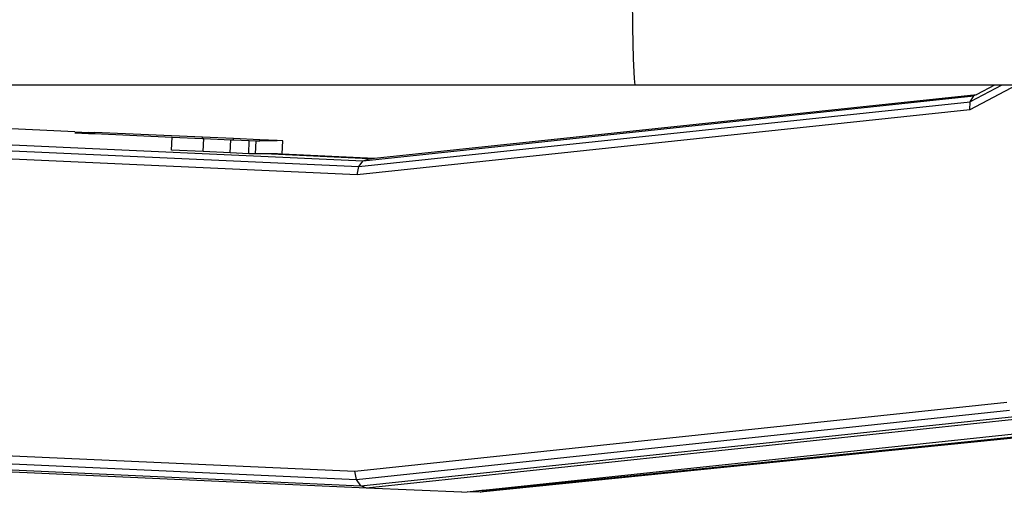
# Model space of a CAD drawing. Units: millimetres. Extents: x 3381 to 3911, y 1057 to 1398.
# Drawn here: x 3656 to 3667, y 1297 to 1303 of the extents above; entities that cross this region are included whole.
import ezdxf

# ---------------------------------------------------------------- set-up
doc = ezdxf.new("R2010")
doc.units = ezdxf.units.MM

msp = doc.modelspace()

# ---------------------------------------------------------------- linework, layer by layer
for p, q in [((3663.025, 1302.462), (3663.018, 1302.935)), ((3663.033, 1302.103), (3663.025, 1302.462)), ((3663.042, 1301.879), (3663.033, 1302.103)), ((3656.819, 1301.803), (3646.444, 1301.803)), ((3663.051, 1301.803), (3656.819, 1301.803)), ((3663.051, 1301.803), (3663.042, 1301.879)), ((3667.163, 1301.803), (3663.051, 1301.803)), ((3667.415, 1301.803), (3666.879, 1301.521)), ((3667.247, 1301.803), (3666.885, 1301.613)), ((3667.163, 1301.803), (3666.962, 1301.698)), ((3667.247, 1301.803), (3667.163, 1301.803)), ((3667.415, 1301.803), (3667.247, 1301.803)), ((3656.638, 1301.27), (3646.52, 1301.717)), ((3660.067, 1300.966), (3666.962, 1301.698)), ((3666.962, 1301.698), (3666.926, 1301.679)), ((3659.889, 1300.871), (3666.885, 1301.613)), ((3659.939, 1300.937), (3666.926, 1301.679)), ((3666.879, 1301.521), (3666.885, 1301.613)), ((3666.885, 1301.613), (3666.926, 1301.679)), ((3666.879, 1301.521), (3659.87, 1300.777)), ((3656.638, 1301.27), (3656.796, 1301.263)), ((3656.796, 1301.263), (3656.638, 1301.258)), ((3656.638, 1301.258), (3656.795, 1301.251)), ((3656.796, 1301.263), (3656.795, 1301.251)), ((3656.795, 1301.251), (3656.806, 1301.25)), ((3656.796, 1301.263), (3656.806, 1301.263)), ((3656.806, 1301.263), (3656.864, 1301.26)), ((3656.806, 1301.263), (3656.806, 1301.25)), ((3656.806, 1301.25), (3656.864, 1301.248)), ((3656.864, 1301.26), (3656.864, 1301.248)), ((3658.097, 1301.208), (3656.864, 1301.26)), ((3656.864, 1301.248), (3657.752, 1301.208)), ((3655.39, 1301.143), (3659.939, 1300.937)), ((3657.745, 1301.058), (3657.752, 1301.208)), ((3657.752, 1301.208), (3658.097, 1301.194)), ((3658.455, 1301.192), (3658.097, 1301.208)), ((3658.097, 1301.194), (3658.097, 1301.208)), ((3658.097, 1301.194), (3658.113, 1301.192)), ((3658.107, 1301.042), (3658.113, 1301.192)), ((3658.113, 1301.192), (3658.423, 1301.179)), ((3658.416, 1301.028), (3658.423, 1301.179)), ((3658.423, 1301.179), (3658.455, 1301.178)), ((3658.756, 1301.179), (3658.455, 1301.192)), ((3658.455, 1301.178), (3658.455, 1301.192)), ((3658.455, 1301.178), (3658.633, 1301.17)), ((3658.627, 1301.019), (3658.633, 1301.17)), ((3658.633, 1301.17), (3658.713, 1301.167)), ((3658.706, 1301.016), (3658.713, 1301.167)), ((3658.713, 1301.167), (3658.756, 1301.167)), ((3658.953, 1301.17), (3658.756, 1301.179)), ((3658.756, 1301.167), (3658.756, 1301.179)), ((3658.756, 1301.167), (3658.953, 1301.17)), ((3659.017, 1301.167), (3658.953, 1301.17)), ((3658.953, 1301.167), (3658.953, 1301.17)), ((3659.01, 1301.016), (3659.017, 1301.167)), ((3655.401, 1301.073), (3659.889, 1300.871)), ((3658.107, 1301.042), (3657.745, 1301.058)), ((3658.416, 1301.028), (3658.107, 1301.042)), ((3658.627, 1301.019), (3658.416, 1301.028)), ((3658.706, 1301.016), (3658.627, 1301.019)), ((3658.807, 1301.016), (3658.706, 1301.016)), ((3660.007, 1300.96), (3658.807, 1301.016)), ((3658.957, 1301.016), (3658.807, 1301.016)), ((3658.994, 1301.012), (3658.957, 1301.016)), ((3658.994, 1301.012), (3659.01, 1301.016)), ((3659.01, 1301.016), (3660.067, 1300.966)), ((3659.87, 1300.777), (3655.448, 1300.977)), ((3659.889, 1300.871), (3659.939, 1300.937)), ((3659.939, 1300.937), (3660.007, 1300.96)), ((3660.007, 1300.96), (3660.067, 1300.966)), ((3659.87, 1300.777), (3659.889, 1300.871)), ((3659.843, 1297.385), (3667.304, 1298.177)), ((3659.86, 1297.29), (3667.334, 1298.083)), ((3659.91, 1297.219), (3667.392, 1298.013)), ((3667.463, 1297.985), (3659.977, 1297.191)), ((3669.103, 1297.938), (3661.278, 1297.144)), ((3661.343, 1297.166), (3669.165, 1297.96)), ((3661.349, 1297.174), (3668.551, 1297.938)), ((3655.299, 1297.591), (3659.843, 1297.385)), ((3659.977, 1297.191), (3655.161, 1297.409)), ((3655.226, 1297.431), (3659.91, 1297.219)), ((3655.277, 1297.497), (3659.86, 1297.29)), ((3659.86, 1297.29), (3659.843, 1297.385)), ((3659.91, 1297.219), (3659.86, 1297.29)), ((3659.977, 1297.191), (3659.91, 1297.219)), ((3661.065, 1297.144), (3659.977, 1297.191)), ((3661.065, 1297.144), (3661.127, 1297.15)), ((3661.127, 1297.15), (3661.295, 1297.168)), ((3661.278, 1297.144), (3661.127, 1297.15)), ((3661.278, 1297.144), (3661.343, 1297.166)), ((3661.295, 1297.168), (3661.349, 1297.174)), ((3661.295, 1297.168), (3661.343, 1297.166)), ((3661.343, 1297.166), (3661.349, 1297.174))]:
    msp.add_line(p, q)

doc.saveas('drawing.dxf')
